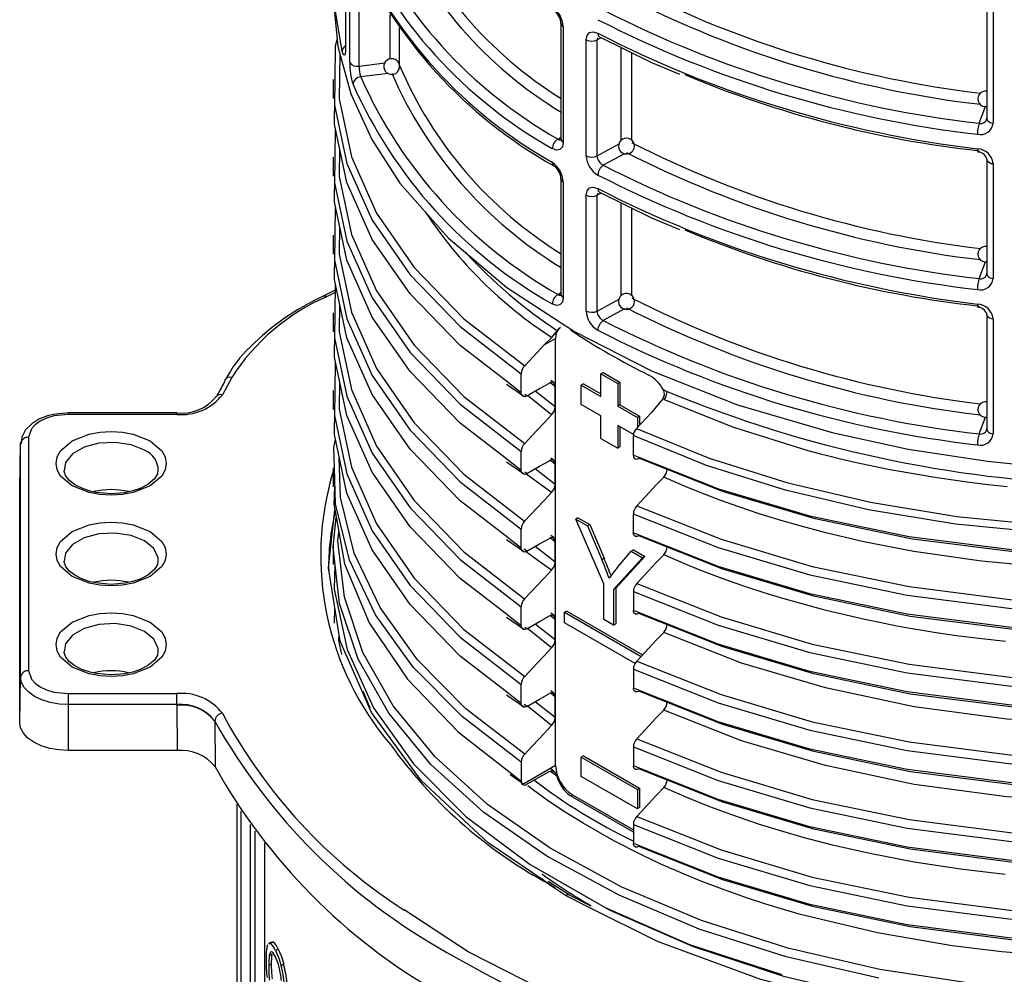
# Model space of a CAD drawing. Units: millimetres. Extents: x 5 to 619, y 2 to 447.
# Drawn here: x 101 to 113, y 219 to 231 of the extents above; entities that cross this region are included whole.
import ezdxf

# ---------------------------------------------------------------- set-up
doc = ezdxf.new("R2010")
doc.units = ezdxf.units.MM

msp = doc.modelspace()

# ---------------------------------------------------------------- linework, layer by layer
for p, q in [((104.9398, 232.0495), (104.9398, 230.6013)), ((104.9931, 230.4375), (104.9931, 231.8876)), ((105.112, 230.3925), (105.112, 231.7614)), ((113.0302, 231.1776), (113.0302, 229.7275)), ((105.5032, 230.4824), (105.5032, 231.0394)), ((113.1102, 231.1211), (113.1102, 229.671)), ((107.6589, 230.9295), (107.6589, 229.4679)), ((105.6217, 230.4065), (105.6217, 230.8757)), ((107.6869, 230.8895), (107.6869, 229.4279)), ((108.1239, 230.8053), (108.1286, 230.7783)), ((107.9767, 229.2606), (107.9767, 230.7221)), ((108.1198, 230.7498), (108.1142, 230.7215)), ((108.1658, 230.7491), (108.1142, 230.7215)), ((108.1142, 229.26), (108.1142, 230.7215)), ((108.417, 229.4547), (108.417, 230.6257)), ((108.5528, 229.454), (108.5528, 230.559)), ((105.112, 230.3925), (105.4372, 230.4336)), ((105.4791, 230.2983), (105.1325, 230.2545)), ((104.7843, 230.2209), (104.7843, 229.981)), ((112.9347, 229.6698), (113.0124, 229.8808)), ((113.0338, 229.713), (113.0272, 229.714)), ((104.8105, 229.6101), (104.8048, 229.24)), ((107.6212, 229.4703), (107.6589, 229.4939)), ((108.1142, 229.26), (108.3906, 229.4101)), ((104.7841, 229.2409), (104.7841, 229.001)), ((108.4589, 229.2863), (108.1915, 229.1411)), ((113.0302, 229.2179), (113.0302, 227.7679)), ((113.0308, 229.2116), (113.0302, 229.2179)), ((113.1102, 229.1614), (113.1102, 227.7113)), ((107.6589, 228.9698), (107.6589, 227.5082)), ((107.6869, 228.9298), (107.6869, 227.4682)), ((108.1239, 228.8456), (108.1286, 228.8186)), ((107.9767, 227.3009), (107.9767, 228.7625)), ((108.1198, 228.7901), (108.1142, 228.7619)), ((108.1658, 228.7894), (108.1142, 228.7619)), ((108.1142, 227.3003), (108.1142, 228.7619)), ((104.8106, 228.6295), (104.8047, 228.2595)), ((108.417, 227.495), (108.417, 228.666)), ((108.5528, 227.4943), (108.5528, 228.5993)), ((104.7841, 228.2595), (104.7841, 228.0196)), ((112.9347, 227.7101), (113.0124, 227.921)), ((113.0338, 227.7533), (113.0272, 227.7543)), ((104.8093, 227.5625), (104.6575, 227.489)), ((104.8106, 227.6487), (104.8048, 227.2793)), ((104.6751, 227.4937), (104.6608, 227.4867)), ((104.8088, 227.5328), (104.7011, 227.4807)), ((107.6212, 227.5106), (107.6589, 227.5342)), ((108.1142, 227.3003), (108.3906, 227.4504)), ((108.4589, 227.3266), (108.1915, 227.1814)), ((104.7843, 227.2789), (104.7843, 227.039)), ((113.0302, 227.2583), (113.0302, 225.8082)), ((113.0308, 227.2519), (113.0302, 227.2583)), ((113.1102, 227.2017), (113.1102, 225.7516)), ((107.6083, 227.0543), (107.6411, 227.0828)), ((107.4484, 226.8732), (107.5436, 226.9689)), ((107.4484, 226.8732), (107.5899, 226.9549)), ((107.5899, 221.5657), (107.5899, 226.9549)), ((104.8106, 226.6693), (104.8048, 226.3001)), ((103.5047, 226.462), (103.3874, 226.2453)), ((107.1574, 226.2699), (107.1574, 226.5098)), ((108.191, 226.5263), (108.1627, 226.5099)), ((108.1627, 226.5099), (108.3748, 226.3875)), ((108.1627, 226.2242), (108.1627, 226.5099)), ((108.191, 226.5263), (108.4031, 226.4038)), ((107.1574, 226.2699), (106.9537, 226.4274)), ((106.9712, 226.3792), (107.1855, 226.2299)), ((107.5165, 226.4052), (107.5837, 226.3518)), ((107.5677, 226.3985), (107.5295, 226.4253)), ((107.5837, 226.0912), (107.5837, 226.3518)), ((107.9435, 226.3834), (107.9152, 226.367)), ((107.9152, 226.367), (108.1627, 226.2242)), ((107.9152, 226.1221), (107.9152, 226.367)), ((107.9435, 226.3834), (108.1627, 226.2568)), ((108.4031, 226.4038), (108.3748, 226.3875)), ((108.3748, 226.3875), (108.3748, 226.1017)), ((108.4031, 226.4038), (108.4031, 226.118)), ((104.7844, 226.2999), (104.7844, 226.06)), ((107.1855, 226.2299), (107.1924, 226.2252)), ((107.2284, 226.2291), (107.204, 226.2481)), ((107.5404, 225.9911), (107.2357, 226.2334)), ((107.5837, 226.0912), (107.3341, 226.2899)), ((108.943, 226.1915), (108.7986, 226.0198)), ((108.9607, 226.1835), (108.943, 226.1915)), ((108.9485, 226.3089), (108.9978, 226.2866)), ((108.1627, 225.9792), (107.9152, 226.1221)), ((108.4031, 226.118), (108.3748, 226.1017)), ((108.3748, 226.1017), (108.6223, 225.9588)), ((108.4031, 226.118), (108.6506, 225.9752)), ((102.8119, 226.0153), (101.4442, 226.0153)), ((101.4442, 225.997), (101.4442, 226.0153)), ((102.8119, 225.997), (101.4442, 225.997)), ((108.1627, 225.6934), (108.1627, 225.9792)), ((108.7986, 226.0198), (108.6104, 225.819)), ((108.6506, 225.9752), (108.6223, 225.9588)), ((108.6223, 225.9588), (108.6223, 225.8317)), ((108.6506, 225.9752), (108.6506, 225.8619)), ((112.9347, 225.7504), (113.0124, 225.9613)), ((108.3748, 225.8567), (108.3748, 225.5709)), ((108.5727, 225.7425), (108.3748, 225.8567)), ((108.4031, 225.8404), (108.4031, 225.5873)), ((100.9425, 225.7073), (100.9425, 222.7632)), ((108.1627, 225.6934), (108.3748, 225.5709)), ((108.5714, 225.7288), (108.5714, 225.4835)), ((113.0338, 225.7936), (113.0272, 225.7946)), ((100.8303, 225.0541), (100.8425, 225.6271)), ((100.8425, 225.6271), (100.8435, 225.6473)), ((100.8425, 222.6829), (100.8425, 225.6271)), ((108.4031, 225.5873), (108.3748, 225.5709)), ((107.1573, 225.2901), (106.9538, 225.4474)), ((107.1573, 225.2901), (107.1573, 225.53)), ((107.5672, 225.4185), (107.53, 225.4458)), ((104.7843, 225.3211), (104.7843, 225.0812)), ((106.9713, 225.3992), (107.1855, 225.2501)), ((107.5253, 225.4184), (107.5837, 225.3719)), ((107.5837, 225.1114), (107.5837, 225.3719)), ((107.1855, 225.2501), (107.1922, 225.2454)), ((107.2284, 225.2493), (107.2039, 225.2682)), ((107.5837, 225.1114), (107.3341, 225.3101)), ((100.8303, 225.0541), (100.8305, 225.0628)), ((100.8303, 222.1099), (100.8303, 225.0541)), ((108.5714, 224.7435), (108.5714, 224.5036)), ((104.7843, 224.3224), (104.8227, 224.6945)), ((107.8728, 224.6915), (107.8445, 224.6751)), ((107.8445, 224.6751), (107.9925, 224.5897)), ((108.1988, 223.8588), (107.8445, 224.6751)), ((107.8728, 224.6915), (108.0207, 224.606)), ((108.0207, 224.606), (107.9925, 224.5897)), ((107.9925, 224.5897), (108.1737, 224.1651)), ((108.0207, 224.606), (108.202, 224.1814)), ((107.1572, 224.3101), (106.9534, 224.4678)), ((107.1572, 224.3101), (107.1572, 224.55)), ((107.572, 224.4409), (107.5318, 224.4694)), ((104.7842, 224.3421), (104.7842, 224.1022)), ((106.9709, 224.4197), (107.1855, 224.2702)), ((107.5837, 224.1316), (107.3341, 224.3302)), ((107.5253, 224.4385), (107.5837, 224.3921)), ((107.5837, 224.1316), (107.5837, 224.3921)), ((107.1855, 224.2702), (107.1917, 224.2658)), ((107.2283, 224.2694), (107.1946, 224.2955)), ((108.7155, 224.205), (108.3487, 223.8049)), ((108.3674, 224.0612), (108.5455, 224.2704)), ((108.5738, 224.2868), (108.5455, 224.2704)), ((108.5455, 224.2704), (108.6872, 224.1886)), ((108.5738, 224.2868), (108.7155, 224.205)), ((108.7155, 224.205), (108.6872, 224.1886)), ((108.202, 224.1814), (108.1737, 224.1651)), ((108.6872, 224.1886), (108.3204, 223.7885)), ((108.1988, 223.4091), (108.1988, 223.8588)), ((108.3487, 223.8049), (108.3204, 223.7885)), ((108.3204, 223.7885), (108.3204, 223.3389)), ((108.3487, 223.8049), (108.3487, 223.3552)), ((108.5715, 223.7637), (108.5715, 223.5238)), ((104.8031, 223.3616), (104.8067, 223.5549)), ((107.1572, 223.3303), (106.9531, 223.4883)), ((107.1572, 223.3303), (107.1572, 223.5702)), ((107.5253, 223.4587), (107.5837, 223.4122)), ((107.5718, 223.4609), (107.5317, 223.4893)), ((107.7313, 223.5156), (107.7031, 223.4993)), ((107.7031, 223.4993), (108.6689, 222.9418)), ((107.7031, 223.3687), (107.7031, 223.4993)), ((107.7313, 223.5156), (108.6887, 222.963)), ((106.9706, 223.4401), (107.1854, 223.2903)), ((107.5837, 223.1517), (107.3341, 223.3504)), ((107.5837, 223.1517), (107.5837, 223.4122)), ((108.5937, 222.8545), (107.7031, 223.3687)), ((108.3204, 223.3389), (108.1988, 223.4091)), ((108.3204, 223.3389), (108.3487, 223.3552)), ((107.1854, 223.2903), (107.1917, 223.286)), ((107.2283, 223.2895), (107.2036, 223.3086)), ((107.5404, 223.0516), (107.2358, 223.2938)), ((108.5716, 222.7839), (108.5716, 222.544)), ((100.8303, 222.1099), (100.8425, 222.6829)), ((107.1573, 222.3505), (107.1573, 222.5904)), ((101.4442, 222.4735), (102.8119, 222.4735)), ((105.1602, 222.5085), (105.246, 222.293)), ((107.1573, 222.3505), (106.9534, 222.5082)), ((107.5837, 222.4324), (107.5253, 222.4788)), ((107.5701, 222.4802), (107.5305, 222.5077)), ((106.9709, 222.46), (107.1855, 222.3105)), ((107.5837, 222.1718), (107.3341, 222.3705)), ((107.5837, 222.1718), (107.5837, 222.4324)), ((102.8119, 222.3356), (101.4442, 222.3356)), ((101.4442, 221.7555), (101.4442, 222.3356)), ((102.8119, 222.3269), (102.8119, 222.3356)), ((102.8119, 222.3269), (102.8155, 221.7555)), ((107.1855, 222.3105), (107.1921, 222.3059)), ((107.2283, 222.3097), (107.1946, 222.3358)), ((107.5404, 222.0717), (107.2307, 222.3179)), ((103.2898, 222.1302), (103.2915, 222.1271)), ((103.2915, 222.1271), (103.295, 221.5488)), ((102.8155, 221.7555), (101.4442, 221.7555)), ((108.5716, 221.8041), (108.5716, 221.5642)), ((107.1574, 221.6106), (107.1574, 221.3707)), ((107.9435, 221.6883), (107.9152, 221.6719)), ((107.9152, 221.6719), (108.6223, 221.2637)), ((107.9152, 221.427), (107.9152, 221.6719)), ((107.9435, 221.6883), (108.6506, 221.28)), ((106.9951, 221.4966), (107.1574, 221.3707)), ((107.5899, 221.5657), (107.1757, 221.3265)), ((107.5252, 221.4966), (107.6036, 221.4389)), ((107.5704, 221.4947), (107.5299, 221.5235)), ((107.0179, 221.4526), (107.186, 221.3351)), ((108.6223, 221.0188), (107.9152, 221.427)), ((108.6223, 221.2637), (108.6506, 221.28)), ((108.6223, 221.2637), (108.6223, 221.0188)), ((108.6506, 221.28), (108.6506, 221.0351)), ((107.8021, 221.1983), (107.7774, 221.184)), ((108.5715, 220.7256), (107.7774, 221.184)), ((107.8021, 221.1983), (108.5715, 220.7541)), ((103.5683, 221.0769), (103.5683, 214.1074)), ((103.5699, 221.0745), (103.5699, 214.0972)), ((103.624, 213.9335), (103.624, 220.9925)), ((108.6506, 221.0351), (108.6223, 221.0188)), ((103.7429, 213.8975), (103.7429, 220.8222)), ((103.8015, 213.9366), (103.8015, 220.7425)), ((108.5715, 220.8242), (108.5715, 220.5843)), ((103.9201, 220.5891), (103.9201, 213.86)), ((107.7172, 219.9246), (107.4498, 220.103)), ((107.7672, 219.9296), (107.4975, 220.102)), ((107.9965, 219.7853), (107.7172, 219.9246)), ((108.0382, 219.7897), (107.7672, 219.9296)), ((103.9524, 219.2847), (103.9614, 219.3085)), ((104.0032, 219.3392), (103.9703, 219.3203)), ((104.0273, 219.3392), (103.9946, 219.3203)), ((104.0907, 219.2509), (104.0584, 219.2323)), ((104.0119, 219.185), (103.9791, 219.166)), ((104.0042, 219.0613), (103.9713, 219.0423)), ((104.1608, 219.059), (104.1288, 219.0406))]:
    msp.add_line(p, q)
at = {"flags": 128}
for points in [[(104.8998, 230.5803), (104.7946, 231.2077), (104.7984, 231.4276)], [(104.7856, 231.2753), (104.7844, 231.248), (104.8435, 230.638), (105.0078, 230.0421), (105.2714, 229.466), (105.6278, 228.9148), (106.2348, 228.2264), (106.9755, 227.5994), (107.8303, 227.0407), (108.7986, 226.547), (109.8863, 226.1185), (111.0813, 225.7666), (112.0386, 225.5593), (113.0397, 225.4053), (113.7271, 225.3341)], [(107.9767, 230.7221), (107.9877, 230.7783), (108.0192, 230.8138), (108.0668, 230.8234), (108.1239, 230.8053)], [(104.834, 230.7356), (104.8112, 230.6418), (104.8048, 230.2206)], [(108.1441, 230.7597), (108.802, 230.4366), (109.1538, 230.2883)], [(125.5686, 230.6841), (125.5699, 230.3913), (125.4465, 229.7156), (125.1981, 229.0519), (124.8282, 228.4078), (124.3406, 227.7911), (123.7416, 227.209), (123.0388, 226.6684), (122.2401, 226.1758), (121.3556, 225.7368), (120.3962, 225.3564), (119.3731, 225.0396), (118.2992, 224.7894), (117.1874, 224.6089), (116.0512, 224.5003), (114.9045, 224.4643), (113.7611, 224.5014), (112.6351, 224.6109), (111.54, 224.7911), (110.4894, 225.0398), (109.4959, 225.3538), (108.5714, 225.7288)], [(104.8695, 230.5436), (104.8605, 229.98), (105.0141, 229.2483), (105.3315, 228.5339), (105.8072, 227.8486), (106.4334, 227.2036), (107.2007, 226.6099)], [(104.9398, 230.6013), (104.9392, 230.5759), (104.9374, 230.5553), (104.9342, 230.5386), (104.9297, 230.529), (104.9165, 230.5343), (104.8998, 230.5803)], [(108.6104, 225.819), (109.5301, 225.4465), (110.5184, 225.1346), (111.5634, 224.8876), (112.6526, 224.7088), (113.7725, 224.6001), (114.9096, 224.5636), (116.05, 224.5997), (117.1799, 224.708), (118.2855, 224.8878), (119.3534, 225.1368), (120.3707, 225.4522), (121.3247, 225.8306), (122.2041, 226.2674), (122.9983, 226.7574), (123.6972, 227.2952), (124.2927, 227.8742), (124.7775, 228.4876), (125.1454, 229.1282), (125.3924, 229.7884), (125.5152, 230.4604), (125.5146, 230.5865)], [(104.8048, 230.2206), (104.7999, 229.9003), (104.9551, 229.1641), (105.275, 228.4453), (105.7543, 227.7559), (106.3849, 227.1071), (107.1574, 226.5098)], [(106.9537, 226.4274), (106.3849, 226.8671), (105.7543, 227.516), (105.275, 228.2054), (104.9551, 228.9242), (104.7999, 229.6604), (104.8048, 229.9809)], [(108.6147, 224.8438), (109.6777, 224.4208), (110.8291, 224.079), (112.0505, 223.8241), (113.3223, 223.6608), (114.624, 223.5917), (115.9347, 223.6186), (117.2334, 223.741), (118.4991, 223.9574), (119.7115, 224.2648), (120.8513, 224.6583), (121.8997, 225.1322), (122.8405, 225.6789), (123.6581, 226.2901), (124.3394, 226.9564), (124.8738, 227.6671), (125.2521, 228.4114), (125.469, 229.1774), (125.5098, 229.7954)], [(108.5714, 224.7435), (109.6405, 224.3176), (110.7986, 223.9732), (112.0271, 223.7163), (113.3065, 223.5515), (114.616, 223.4815), (115.9347, 223.5081), (117.2414, 223.6308), (118.5149, 223.8481), (119.7349, 224.157), (120.8818, 224.5525), (121.9369, 225.029), (122.8836, 225.5788), (123.7064, 226.1935), (124.3922, 226.8636), (124.9301, 227.5784), (125.311, 228.3271), (125.5294, 229.0976), (125.5713, 229.7288)], [(113.0302, 229.7275), (113.0319, 229.7169), (113.0374, 229.706), (113.0465, 229.6959), (113.0589, 229.6871), (113.0741, 229.6798), (113.0914, 229.6743), (113.1102, 229.671)], [(107.6869, 229.4279), (107.6763, 229.372), (107.6462, 229.3374), (107.6012, 229.3293), (107.5481, 229.3496)], [(107.6212, 229.4703), (107.6347, 229.4625), (107.647, 229.459), (107.6666, 229.4625), (107.6672, 229.4632)], [(104.866, 229.3467), (104.8604, 229.0002), (105.0143, 228.2685), (105.3314, 227.554), (105.8073, 226.8688), (106.4335, 226.2238), (107.2006, 225.63)], [(112.9132, 229.349), (112.9147, 229.3229), (112.9166, 229.3135), (112.9194, 229.3078), (112.9229, 229.3062), (112.9267, 229.3086), (112.9347, 229.3235)], [(104.8048, 229.24), (104.7998, 228.9205), (104.9552, 228.1842), (105.2749, 227.4654), (105.7543, 226.776), (106.385, 226.1272), (107.1573, 225.53)], [(106.9538, 225.4474), (106.385, 225.8873), (105.7543, 226.5361), (105.2749, 227.2255), (104.9552, 227.9443), (104.7998, 228.6805), (104.8048, 229.0009)], [(107.9767, 228.7625), (107.9877, 228.8186), (108.0192, 228.8541), (108.0668, 228.8637), (108.1239, 228.8456)], [(108.1441, 228.8001), (108.802, 228.4769), (109.1538, 228.3286)], [(108.5715, 223.7637), (109.6404, 223.3376), (110.7986, 222.9934), (112.0271, 222.7364), (113.3065, 222.5717), (114.6161, 222.5017), (115.9347, 222.5281), (117.2414, 222.651), (118.515, 222.8682), (119.7348, 223.1772), (120.8818, 223.5728), (121.9369, 224.0491), (122.8835, 224.599), (123.7065, 225.2136), (124.3922, 225.8837), (124.9301, 226.5986), (125.3111, 227.3472), (125.5293, 228.1178), (125.5715, 228.7499)], [(108.6148, 223.864), (109.6776, 223.4409), (110.8292, 223.0992), (112.0505, 222.8442), (113.3223, 222.681), (114.6241, 222.6119), (115.9347, 222.6386), (117.2334, 222.7612), (118.4992, 222.9775), (119.7115, 223.2849), (120.8513, 223.6785), (121.8998, 224.1523), (122.8404, 224.6991), (123.6582, 225.3103), (124.3393, 225.9765), (124.8738, 226.6873), (125.2522, 227.4315), (125.4688, 228.1976), (125.5076, 228.7809)], [(104.866, 228.367), (104.8602, 228.0203), (105.0143, 227.2886), (105.3314, 226.5742), (105.8072, 225.8889), (106.4336, 225.244), (107.2005, 224.6501)], [(104.8047, 228.2595), (104.7997, 227.9406), (104.9553, 227.2044), (105.2749, 226.4856), (105.7542, 225.7962), (106.3851, 225.1474), (107.1572, 224.55)], [(106.9534, 224.4678), (106.3851, 224.9075), (105.7542, 225.5563), (105.2749, 226.2457), (104.9553, 226.9645), (104.7997, 227.7007), (104.8047, 228.0195)], [(108.6149, 222.8842), (109.6777, 222.461), (110.8292, 222.1193), (112.0506, 221.8645), (113.3223, 221.7011), (114.6241, 221.6321), (115.9348, 221.6587), (117.2334, 221.7813), (118.4992, 221.9977), (119.7116, 222.305), (120.8512, 222.6987), (121.8999, 223.1724), (122.8404, 223.7193), (123.6581, 224.3305), (124.3394, 224.9967), (124.8737, 225.7075), (125.2523, 226.4516), (125.4688, 227.2177), (125.5076, 227.8014)], [(108.5716, 222.7839), (109.6404, 222.3578), (110.7986, 222.0135), (112.0272, 221.7566), (113.3065, 221.5917), (114.6161, 221.5219), (115.9348, 221.5482), (117.2413, 221.6711), (118.515, 221.8884), (119.7349, 222.1973), (120.8817, 222.593), (121.937, 223.0693), (122.8835, 223.6192), (123.7065, 224.2338), (124.3922, 224.9039), (124.93, 225.6188), (125.3112, 226.3674), (125.5292, 227.138), (125.5715, 227.7717)], [(113.0302, 227.7679), (113.0319, 227.7573), (113.0374, 227.7463), (113.0465, 227.7362), (113.0589, 227.7274), (113.0741, 227.7201), (113.0914, 227.7146), (113.1102, 227.7113)], [(104.6497, 227.4834), (104.6557, 227.488), (104.6595, 227.4899)], [(107.6869, 227.4682), (107.6763, 227.4124), (107.6462, 227.3776), (107.6012, 227.3696), (107.5481, 227.3899)], [(107.6212, 227.5106), (107.6347, 227.5028), (107.647, 227.4993), (107.6666, 227.5028), (107.6672, 227.5035)], [(104.866, 227.3866), (104.8603, 227.0404), (105.0143, 226.3088), (105.3316, 225.5944), (105.8071, 224.909), (106.4337, 224.2642), (107.2005, 223.6703)], [(112.9132, 227.3893), (112.9147, 227.3632), (112.9166, 227.3539), (112.9194, 227.3481), (112.9229, 227.3465), (112.9267, 227.3489), (112.9347, 227.3638)], [(104.8048, 227.2793), (104.7997, 226.9607), (104.9552, 226.2246), (105.2751, 225.5058), (105.7541, 224.8163), (106.3851, 224.1676), (107.1572, 223.5702)], [(107.6521, 227.0923), (107.6521, 227.0923), (107.6257, 227.0704), (107.6061, 227.0393), (107.594, 227.0003), (107.5899, 226.9549)], [(106.9531, 223.4883), (106.3851, 223.9277), (105.7541, 224.5764), (105.2751, 225.2659), (104.9552, 225.9847), (104.7997, 226.7208), (104.8047, 227.0389)], [(107.4484, 226.8732), (107.3583, 226.7775), (107.2007, 226.6099)], [(108.6149, 221.9043), (109.6777, 221.4812), (110.8291, 221.1394), (112.0506, 220.8847), (113.3223, 220.7211), (114.6241, 220.6523), (115.9348, 220.6789), (117.2334, 220.8014), (118.4991, 221.0179), (119.7116, 221.3251), (120.8512, 221.7189), (121.8999, 222.1926), (122.8404, 222.7394), (123.658, 223.3507), (124.3396, 224.0168), (124.8736, 224.7276), (125.2523, 225.4718), (125.4688, 226.2379), (125.5075, 226.8213)], [(108.5716, 221.8041), (109.6405, 221.378), (110.7985, 221.0336), (112.0272, 220.7768), (113.3065, 220.6118), (114.6161, 220.5421), (115.9348, 220.5684), (117.2414, 220.6912), (118.5149, 220.9087), (119.735, 221.2174), (120.8817, 221.6131), (121.937, 222.0894), (122.8836, 222.6393), (123.7064, 223.254), (124.3924, 223.924), (124.9299, 224.6389), (125.3112, 225.3875), (125.5293, 226.1581), (125.5714, 226.7916)], [(123.0697, 226.4537), (122.9554, 226.3664), (122.0114, 225.8075), (120.9563, 225.3223), (119.8071, 224.9186), (118.5825, 224.6026), (117.3027, 224.3788), (115.9882, 224.2511), (114.6607, 224.2207), (113.3417, 224.2883), (112.0527, 224.452), (110.8147, 224.709), (109.6481, 225.0549), (108.5714, 225.4835)], [(104.8661, 226.4066), (104.8604, 226.0606), (105.0141, 225.3289), (105.3316, 224.6146), (105.8071, 223.9292), (106.4336, 223.2843), (107.2006, 222.6905)], [(107.2284, 226.2291), (107.3089, 226.2754), (107.3895, 226.3218), (107.5126, 226.3926)], [(107.5836, 226.3517), (107.5796, 226.3764), (107.5681, 226.3937), (107.5504, 226.4017), (107.5283, 226.3996), (107.5126, 226.3926)], [(104.8048, 226.3001), (104.7998, 225.9809), (104.9551, 225.2447), (105.2751, 224.526), (105.7541, 223.8364), (106.3851, 223.1877), (107.1573, 222.5904)], [(107.2284, 226.2291), (107.2048, 226.2202), (107.1839, 226.2216), (107.168, 226.2331), (107.159, 226.2534), (107.1574, 226.2699)], [(108.9607, 226.1835), (109.835, 225.834), (110.7734, 225.5419), (110.9317, 225.5), (111.0229, 225.4767), (111.1667, 225.4414), (111.3641, 225.3954), (111.7862, 225.3067), (112.3505, 225.2075), (112.5787, 225.1735), (112.811, 225.1423), (113.0471, 225.1141), (113.2871, 225.089)], [(101.4442, 226.0153), (101.2518, 225.9957), (101.1801, 225.9773), (101.0732, 225.9351), (100.9814, 225.8784), (100.9055, 225.803), (100.8556, 225.7088), (100.8473, 225.6255)], [(101.4442, 225.997), (101.2596, 225.9766), (101.1688, 225.9495), (101.0895, 225.9121), (101.0248, 225.8664), (100.9777, 225.8139), (100.9425, 225.7073)], [(102.8119, 225.997), (102.8119, 226.0066), (102.8119, 226.0127), (102.8119, 226.0153), (102.8119, 226.0153)], [(106.9534, 222.5082), (106.3851, 222.9478), (105.7541, 223.5965), (105.2751, 224.286), (104.9551, 225.0048), (104.7998, 225.741), (104.8048, 226.0599)], [(107.5404, 225.9911), (107.4466, 225.8915), (107.3528, 225.7918), (107.2006, 225.63)], [(108.6148, 220.9244), (109.6778, 220.5014), (110.8291, 220.1595), (112.0506, 219.9048), (113.3224, 219.7413), (114.624, 219.6723), (115.9348, 219.6992), (117.2334, 219.8215), (118.4991, 220.0381), (119.7116, 220.3453), (120.8512, 220.739), (121.8998, 221.2128), (122.8406, 221.7595), (123.658, 222.3708), (124.3396, 223.0369), (124.8737, 223.7477), (125.2522, 224.492), (125.469, 225.258), (125.5075, 225.8411)], [(122.0261, 225.8167), (121.9504, 225.7719), (120.9063, 225.2909), (119.7688, 224.8905), (118.5566, 224.5769), (117.2897, 224.3547), (115.9883, 224.2275), (114.6738, 224.1966), (113.3677, 224.2627), (112.0911, 224.424), (110.8649, 224.6776), (109.7092, 225.0194), (108.6425, 225.443)], [(102.4756, 225.6619), (102.622, 225.5376), (102.6648, 225.4597), (102.6791, 225.3783), (102.6649, 225.2969), (102.622, 225.2189), (102.4756, 225.0946), (102.2602, 225.0101), (102.1253, 224.9854), (101.9842, 224.9771), (101.8433, 224.9854), (101.7082, 225.0101), (101.4929, 225.0946), (101.3465, 225.2189), (101.3037, 225.2969), (101.2893, 225.3783), (101.3036, 225.4596), (101.3465, 225.5376), (101.4929, 225.6619), (101.7082, 225.7464), (101.8432, 225.7712), (101.9842, 225.7794), (102.1252, 225.7712), (102.2602, 225.7464), (102.4756, 225.6619)], [(108.5715, 220.8242), (109.6405, 220.3982), (110.7985, 220.0537), (112.0272, 219.797), (113.3065, 219.632), (114.6161, 219.5621), (115.9348, 219.5887), (117.2414, 219.7113), (118.5149, 219.9288), (119.735, 220.2376), (120.8817, 220.6332), (121.9369, 221.1097), (122.8837, 221.6594), (123.7063, 222.2742), (124.3924, 222.9441), (124.93, 223.6591), (125.3111, 224.4077), (125.5294, 225.1782), (125.5713, 225.8106)], [(113.0302, 225.8082), (113.0319, 225.7976), (113.0374, 225.7866), (113.0465, 225.7765), (113.0589, 225.7677), (113.0741, 225.7604), (113.0914, 225.7549), (113.1102, 225.7516)], [(102.405, 225.5438), (102.2357, 225.6122), (102.0361, 225.6431), (101.8302, 225.6327), (101.6429, 225.5823), (101.4968, 225.4979), (101.4095, 225.3898), (101.39, 225.2829)], [(104.8022, 225.3214), (104.7945, 225.5807), (104.813, 225.6785)], [(107.2007, 221.7107), (106.4589, 222.282), (105.8476, 222.9011), (105.3758, 223.5586), (105.05, 224.2441), (104.8761, 224.9474), (104.8617, 225.4475)], [(123.0831, 225.488), (122.8836, 225.3389), (121.9369, 224.7891), (120.8818, 224.3126), (119.7349, 223.9171), (118.5149, 223.6082), (117.2414, 223.3909), (115.9347, 223.2682), (114.616, 223.2416), (113.3065, 223.3116), (112.0271, 223.4764), (110.7986, 223.7333), (109.6405, 224.0777), (108.5714, 224.5036)], [(108.5714, 225.4835), (108.5754, 225.4589), (108.5869, 225.4416), (108.6045, 225.4336), (108.6265, 225.4358), (108.6425, 225.443)], [(107.1574, 221.6106), (106.4107, 222.1851), (105.7951, 222.8078), (105.3198, 223.4691), (104.9915, 224.1588), (104.8158, 224.8662), (104.8022, 225.3214)], [(107.2284, 225.2493), (107.3089, 225.2956), (107.3894, 225.3419), (107.5126, 225.4127)], [(107.5837, 225.3719), (107.5797, 225.3966), (107.5682, 225.4139), (107.5505, 225.4219), (107.5284, 225.4198), (107.5126, 225.4127)], [(101.9842, 224.9955), (101.7915, 225.0127), (101.72, 225.0287), (101.6147, 225.0642), (101.5269, 225.1091), (101.4579, 225.1621), (101.4126, 225.2181), (101.3911, 225.2752), (101.3922, 225.285)], [(102.574, 225.2886), (102.5689, 225.2447), (102.531, 225.1837), (102.4466, 225.1123), (102.3483, 225.0619), (102.2575, 225.0311), (102.152, 225.0085), (101.9842, 224.9955)], [(107.2284, 225.2493), (107.2048, 225.2403), (107.1838, 225.2417), (107.1679, 225.2532), (107.159, 225.2736), (107.1573, 225.2901)], [(107.5403, 225.0114), (107.2332, 225.2324), (107.221, 225.242)], [(108.9546, 225.2064), (108.8646, 225.1104), (108.7746, 225.0144), (108.6147, 224.8438)], [(113.7242, 224.0727), (112.9642, 224.1439), (112.1101, 224.2675), (111.4793, 224.3902), (110.9983, 224.5031), (110.6576, 224.5939), (110.4493, 224.6541), (110.1603, 224.7439), (109.9016, 224.8306), (109.676, 224.9116), (109.4363, 225.0034), (109.2165, 225.0928), (108.9545, 225.2065)], [(104.8021, 225.0809), (104.7912, 224.8681), (104.9287, 224.1092), (105.241, 223.3674), (105.7224, 222.6555), (106.3647, 221.986), (106.9951, 221.4966)], [(107.5404, 225.0113), (107.4466, 224.9117), (107.3528, 224.812), (107.2005, 224.6501)], [(122.2993, 224.9996), (121.8759, 224.7534), (120.8317, 224.2812), (119.6965, 223.889), (118.489, 223.5825), (117.2283, 223.3667), (115.9347, 223.2445), (114.6291, 223.2174), (113.3325, 223.286), (112.0655, 223.4484), (110.8488, 223.7019), (109.7016, 224.0421), (108.6425, 224.4631)], [(107.5871, 220.0191), (106.7412, 220.589), (105.8943, 221.3786), (105.267, 222.2337), (104.8743, 223.1343), (104.7255, 224.0591), (104.8077, 224.794)], [(101.4929, 223.9516), (101.3465, 224.0759), (101.3037, 224.1538), (101.2893, 224.2352), (101.3036, 224.3166), (101.3465, 224.3946), (101.4929, 224.5189), (101.7082, 224.6034), (101.8432, 224.6281), (101.9842, 224.6364), (102.1252, 224.6282), (102.2602, 224.6034), (102.4756, 224.5189), (102.622, 224.3946), (102.6648, 224.3166), (102.6791, 224.2352), (102.6649, 224.1539), (102.622, 224.0759), (102.4756, 223.9516), (102.2602, 223.8671), (102.1253, 223.8423), (101.9842, 223.8341), (101.8433, 223.8423), (101.7082, 223.8671), (101.4929, 223.9516)], [(102.579, 224.1466), (102.577, 224.1878), (102.5235, 224.303), (102.405, 224.4008), (102.2357, 224.4692), (102.0361, 224.5001), (101.8302, 224.4897), (101.6429, 224.4392), (101.4968, 224.3549), (101.4095, 224.2468), (101.3897, 224.1436)], [(112.8948, 218.8056), (111.6822, 218.9911), (110.522, 219.2605), (109.4313, 219.6095), (108.4264, 220.0324), (107.5227, 220.523), (106.7331, 221.0732), (106.0698, 221.6748), (105.5426, 222.3185), (105.1591, 222.9943), (104.9258, 223.692), (104.8452, 224.4008), (104.8564, 224.5084)], [(108.6425, 224.4631), (108.6189, 224.4541), (108.598, 224.4553), (108.5821, 224.4667), (108.5731, 224.4869), (108.5714, 224.5036)], [(123.0834, 224.5083), (122.8835, 224.3591), (121.9369, 223.8092), (120.8818, 223.3328), (119.7348, 222.9373), (118.515, 222.6283), (117.2414, 222.4111), (115.9347, 222.2882), (114.6161, 222.2618), (113.3065, 222.3317), (112.0271, 222.4965), (110.7986, 222.7535), (109.6404, 223.0977), (108.5715, 223.5238)], [(107.2283, 224.2694), (107.3088, 224.3157), (107.3893, 224.362), (107.5126, 224.4329)], [(107.5835, 224.392), (107.5796, 224.4167), (107.5681, 224.434), (107.5503, 224.442), (107.5283, 224.4398), (107.5126, 224.4329)], [(111.6669, 218.8818), (110.4996, 219.1526), (109.4021, 219.5034), (108.3909, 219.9286), (107.4814, 220.4219), (106.6865, 220.9752), (106.0188, 221.5802), (105.4879, 222.2277), (105.1014, 222.9075), (104.866, 223.6093), (104.7843, 224.3224), (104.7843, 224.3224)], [(107.2283, 224.2694), (107.2046, 224.2604), (107.1837, 224.2618), (107.1678, 224.2733), (107.1589, 224.2937), (107.1572, 224.3101)], [(107.5403, 224.0315), (107.4139, 224.1198), (107.2247, 224.2602)], [(108.9546, 224.2266), (108.8609, 224.1266), (108.7673, 224.0267), (108.6148, 223.864)], [(113.2661, 223.1314), (112.9683, 223.1635), (112.6771, 223.2002), (112.3928, 223.2413), (112.1154, 223.2866), (112.0137, 223.3045), (111.8728, 223.3304), (111.6968, 223.3648), (111.4901, 223.4079), (111.0041, 223.5217), (110.4554, 223.6725), (110.2207, 223.7447), (110.0177, 223.8112), (109.8431, 223.8714), (109.6934, 223.9254), (109.456, 224.0157), (109.2812, 224.086), (109.0439, 224.1869), (108.9785, 224.2159), (108.9611, 224.2236), (108.9565, 224.2257), (108.9548, 224.2265), (108.9546, 224.2266)], [(101.9842, 223.8524), (101.7915, 223.8697), (101.72, 223.8857), (101.6147, 223.9212), (101.5269, 223.9661), (101.4579, 224.019), (101.4126, 224.075), (101.3911, 224.1322), (101.3925, 224.1443)], [(102.574, 224.1458), (102.5689, 224.1016), (102.531, 224.0406), (102.4466, 223.9693), (102.3483, 223.9189), (102.2575, 223.8881), (102.152, 223.8654), (101.9842, 223.8524)], [(104.8057, 224.1021), (104.799, 223.7897), (104.9593, 223.0323), (105.2937, 222.2936), (105.7966, 221.5865), (106.4588, 220.9233), (107.27, 220.3159), (108.2156, 219.7745), (109.2799, 219.3092), (110.4447, 218.9279)], [(107.5404, 224.0315), (107.4466, 223.9318), (107.3528, 223.8322), (107.2005, 223.6703)], [(122.2792, 224.008), (121.876, 223.7735), (120.8317, 223.3013), (119.6965, 222.9091), (118.489, 222.6026), (117.2283, 222.3869), (115.9347, 222.2646), (114.6292, 222.2376), (113.3325, 222.3062), (112.0655, 222.4685), (110.8488, 222.7221), (109.7015, 223.0622), (108.6426, 223.4833)], [(122.1582, 223.864), (121.2546, 223.3833), (120.2598, 222.9698), (119.1893, 222.6293), (118.0586, 222.3668), (116.8849, 222.1858), (115.6858, 222.0887), (114.4791, 222.0769), (113.283, 222.1499), (112.1154, 222.3067), (110.9937, 222.5446), (109.9347, 222.8594), (108.9546, 223.2467)], [(101.4929, 222.8086), (101.3465, 222.9329), (101.3037, 223.0108), (101.2893, 223.0922), (101.3036, 223.1736), (101.3465, 223.2515), (101.4929, 223.3759), (101.7082, 223.4604), (101.8432, 223.4851), (101.9842, 223.4934), (102.1252, 223.4851), (102.2602, 223.4604), (102.4756, 223.3759), (102.622, 223.2515), (102.6648, 223.1736), (102.6791, 223.0922), (102.6649, 223.0109), (102.622, 222.9329), (102.4756, 222.8086), (102.2602, 222.7241), (102.1253, 222.6993), (101.9842, 222.6911), (101.8433, 222.6993), (101.7082, 222.7241), (101.4929, 222.8086)], [(107.5836, 223.4122), (107.5796, 223.4368), (107.5681, 223.4541), (107.5504, 223.4622), (107.5283, 223.46), (107.5126, 223.453)], [(108.6426, 223.4833), (108.619, 223.4743), (108.5981, 223.4756), (108.5822, 223.4869), (108.5732, 223.5071), (108.5715, 223.5238)], [(123.0837, 223.5287), (122.8835, 223.3793), (121.937, 222.8293), (120.8817, 222.3531), (119.7349, 221.9574), (118.515, 221.6485), (117.2413, 221.4312), (115.9348, 221.3083), (114.6161, 221.282), (113.3065, 221.3518), (112.0272, 221.5167), (110.7986, 221.7736), (109.6404, 222.1179), (108.5716, 222.544)], [(102.579, 223.0036), (102.577, 223.0448), (102.5235, 223.16), (102.405, 223.2577), (102.2357, 223.3262), (102.0361, 223.357), (101.8302, 223.3466), (101.6429, 223.2962), (101.4968, 223.2119), (101.4095, 223.1037), (101.3897, 223.0006)], [(107.2283, 223.2895), (107.2046, 223.2806), (107.1837, 223.2819), (107.1678, 223.2935), (107.1589, 223.3138), (107.1572, 223.3303)], [(107.2283, 223.2895), (107.3088, 223.3358), (107.3893, 223.3821), (107.5126, 223.453)], [(104.8938, 222.9651), (104.8582, 223.144), (104.8597, 223.2251)], [(108.9546, 223.2467), (108.8609, 223.1467), (108.7673, 223.0468), (108.6149, 222.8842)], [(101.9842, 222.7094), (101.7915, 222.7267), (101.72, 222.7426), (101.6147, 222.7782), (101.5269, 222.8231), (101.4579, 222.876), (101.4126, 222.932), (101.3911, 222.9891), (101.3925, 223.0012)], [(102.574, 223.0028), (102.5689, 222.9586), (102.531, 222.8976), (102.4466, 222.8263), (102.3483, 222.7759), (102.2575, 222.7451), (102.152, 222.7224), (101.9842, 222.7094)], [(107.5404, 223.0516), (107.4466, 222.9519), (107.3528, 222.8523), (107.2006, 222.6905)], [(122.2789, 223.028), (121.8761, 222.7936), (120.8316, 222.3216), (119.6966, 221.9292), (118.489, 221.6228), (117.2283, 221.407), (115.9348, 221.2847), (114.6292, 221.2579), (113.3325, 221.3262), (112.0656, 221.4887), (110.8488, 221.7423), (109.7015, 222.0823), (108.6426, 222.5035)], [(122.1582, 222.8842), (121.2545, 222.4036), (120.2598, 221.99), (119.1893, 221.6495), (118.0586, 221.3871), (116.8849, 221.2059), (115.6858, 221.1089), (114.4791, 221.0971), (113.283, 221.1701), (112.1155, 221.327), (110.9937, 221.5647), (109.9348, 221.8797), (108.9546, 222.2668)], [(100.9425, 222.7632), (100.9777, 222.6565), (101.0248, 222.6041), (101.0895, 222.5584), (101.1687, 222.521), (101.2596, 222.4939), (101.4442, 222.4735)], [(101.4442, 222.3356), (101.3269, 222.3422), (101.214, 222.362), (101.11, 222.3941), (101.0188, 222.4373), (100.9439, 222.4899), (100.8883, 222.55), (100.8541, 222.6152), (100.8425, 222.6829)], [(101.4442, 222.3356), (101.4442, 222.3526), (101.4442, 222.3711), (101.4442, 222.3903), (101.4442, 222.4096), (101.4442, 222.4283), (101.4442, 222.4456), (101.4442, 222.4608), (101.4442, 222.4735)], [(102.8119, 222.3356), (102.8119, 222.3526), (102.8119, 222.3711), (102.8119, 222.3903), (102.8119, 222.4096), (102.8119, 222.4283), (102.8119, 222.4456), (102.8119, 222.4608), (102.8119, 222.4735)], [(107.2283, 222.3097), (107.3089, 222.356), (107.3894, 222.4023), (107.5126, 222.4732)], [(107.5835, 222.4323), (107.5795, 222.4569), (107.568, 222.4742), (107.5503, 222.4823), (107.5282, 222.4801), (107.5126, 222.4732)], [(123.0839, 222.549), (122.8836, 222.3994), (121.937, 221.8495), (120.8817, 221.3732), (119.735, 220.9775), (118.5149, 220.6688), (117.2414, 220.4513), (115.9348, 220.3285), (114.6161, 220.3021), (113.3065, 220.3719), (112.0272, 220.5369), (110.7985, 220.7937), (109.6405, 221.138), (108.5716, 221.5642)], [(108.6426, 222.5035), (108.6191, 222.4945), (108.5981, 222.4957), (108.5823, 222.5071), (108.5733, 222.5273), (108.5716, 222.544)], [(107.2283, 222.3097), (107.2047, 222.3008), (107.1838, 222.3021), (107.1679, 222.3137), (107.1589, 222.334), (107.1573, 222.3505)], [(108.9546, 222.2668), (108.8609, 222.1669), (108.7673, 222.067), (108.6149, 221.9043)], [(101.4442, 221.7555), (101.3245, 221.7623), (101.2093, 221.7825), (101.1031, 221.8152), (101.0101, 221.8593), (100.9338, 221.913), (100.877, 221.9743), (100.8421, 222.0408), (100.8303, 222.1099)], [(107.2007, 221.7107), (107.2912, 221.8068), (107.3816, 221.903), (107.5404, 222.0717)], [(122.2787, 222.048), (121.8761, 221.8138), (120.8316, 221.3417), (119.6967, 220.9493), (118.489, 220.6431), (117.2283, 220.4271), (115.9348, 220.3049), (114.6292, 220.278), (113.3325, 220.3463), (112.0656, 220.5089), (110.8487, 220.7624), (109.7016, 221.1025), (108.6426, 221.5237)], [(107.5138, 221.4925), (107.4077, 221.4315), (107.3187, 221.3803), (107.2296, 221.3291)], [(107.5138, 221.4925), (107.5375, 221.5011), (107.5599, 221.4988), (107.579, 221.4858), (107.5937, 221.4642), (107.6036, 221.4389)], [(123.0839, 221.5691), (122.8837, 221.4195), (121.9369, 220.8697), (120.8817, 220.3933), (119.735, 219.9976), (118.5149, 219.6889), (117.2414, 219.4714), (115.9348, 219.3488), (114.6161, 219.3222), (113.3065, 219.3921), (112.0272, 219.5571), (110.7985, 219.8138), (109.6405, 220.1583), (108.5715, 220.5843)], [(108.6426, 221.5237), (108.619, 221.5146), (108.5981, 221.5159), (108.5823, 221.5273), (108.5733, 221.5474), (108.5716, 221.5642)], [(124.5581, 221.4579), (124.3591, 221.217), (123.4987, 220.477), (122.4609, 219.8174), (121.2657, 219.2515), (120.6186, 219.0082), (119.9452, 218.7938), (119.3037, 218.6221), (118.649, 218.4766), (118.0799, 218.3726), (117.5077, 218.2885), (116.872, 218.2175), (116.1555, 218.1649), (114.6096, 218.1481), (113.0761, 218.2618), (111.5907, 218.5029), (110.1804, 218.8669), (108.8772, 219.3458), (107.9965, 219.7853)], [(113.9549, 219.1587), (113.2218, 219.2164), (112.593, 219.2925), (111.6495, 219.4552), (110.6807, 219.6884), (110.4676, 219.7496), (110.2432, 219.8183), (110.0115, 219.8939), (109.7763, 219.9758), (109.4359, 220.1041), (109.2117, 220.1953), (109.0784, 220.2523), (109.041, 220.2686), (109.0216, 220.2772), (109.0216, 220.2772), (109.0216, 220.2772), (109.0216, 220.2772), (109.0216, 220.2772), (109.0216, 220.2772), (109.0216, 220.2772), (109.0215, 220.2772), (109.0215, 220.2772), (109.0214, 220.2773), (109.021, 220.2775), (109.0196, 220.2781), (109.0148, 220.2802), (108.9965, 220.2883), (108.9271, 220.3195), (108.6758, 220.4375), (108.3251, 220.6168), (107.9367, 220.8377), (107.6919, 220.9909), (107.4858, 221.1296), (107.3104, 221.2555), (107.2398, 221.3092)], [(108.9546, 221.287), (108.8609, 221.1871), (108.7673, 221.0871), (108.6148, 220.9244)], [(113.2611, 220.1923), (112.7003, 220.2575), (112.1154, 220.347), (111.5546, 220.4546), (111.0834, 220.5625), (110.7143, 220.6588), (110.4554, 220.733), (110.1512, 220.8277), (109.8146, 220.9422), (109.5365, 221.045), (109.2452, 221.1613), (108.9546, 221.287)], [(122.3004, 221.0808), (121.876, 220.834), (120.8316, 220.3618), (119.6967, 219.9695), (118.489, 219.6632), (117.2283, 219.4472), (115.9348, 219.3251), (114.6292, 219.2981), (113.3325, 219.3665), (112.0656, 219.5291), (110.8487, 219.7824), (109.7017, 220.1227), (108.6425, 220.5438)], [(108.6425, 220.5438), (108.619, 220.5347), (108.598, 220.536), (108.5822, 220.5474), (108.5732, 220.5675), (108.5715, 220.5843)], [(121.8975, 219.8699), (121.8278, 219.8297), (120.7468, 219.3486), (119.5709, 218.9529), (118.3204, 218.6486), (117.0167, 218.4408), (115.6816, 218.3326), (114.3381, 218.3252), (113.0091, 218.419), (111.7169, 218.6115), (110.484, 218.8994), (109.3309, 219.2773), (108.2774, 219.7383), (107.3416, 220.2747)], [(111.7023, 217.4251), (110.3016, 217.718), (108.9421, 218.1169), (107.6592, 218.6185), (106.4868, 219.2143), (105.68, 219.7434)], [(103.9728, 219.316), (103.9852, 219.3241), (103.9946, 219.3203)], [(104.0057, 219.3349), (104.0179, 219.343), (104.0273, 219.3392)], [(104.0584, 219.2323), (104.099, 219.1366), (104.1288, 219.0406)], [(104.0907, 219.2509), (104.1311, 219.1552), (104.1608, 219.059)], [(104.0067, 219.2152), (103.9962, 219.212), (103.9827, 219.1844), (103.9791, 219.166)], [(104.0577, 219.1505), (104.0263, 219.2018), (104.0067, 219.2152)]]:
    msp.add_lwpolyline(points, dxfattribs=at)
for centre, radius, start, end in [((110.4145, 234.4093), 5.2134, 203.17181, 238.09227), ((110.53, 234.6091), 5.905, 203.92681, 240.48754), ((110.4366, 234.3836), 5.3501, 203.34272, 238.72283), ((110.4926, 234.5451), 5.9718, 203.95789, 240.45781), ((110.4928, 234.3837), 5.9808, 204.14575, 240.50409), ((110.4788, 234.3158), 5.9445, 203.99405, 240.69198), ((114.4799, 243.0053), 13.0451, 242.97668, 263.26277), ((114.4922, 243.0511), 13.2325, 243.00365, 263.30233), ((107.3672, 230.8737), 0.3201, 2.82841, 55.58988), ((107.448, 230.9188), 0.2111, 2.46224, 55.07043), ((114.5092, 243.4653), 13.885, 242.93485, 263.48909), ((107.7085, 230.9343), 0.0498, 186.24876, 244.29247), ((114.4993, 243.4489), 14.0071, 242.92484, 263.4981), ((114.5711, 243.4046), 14.1531, 242.90076, 263.27301), ((108.046, 230.8607), 0.1549, 243.40763, 296.08964), ((108.1568, 230.7862), 0.0292, 195.81933, 244.5423), ((104.9872, 230.5757), 0.0875, 122.81514, 176.9696), ((105.9019, 230.4338), 0.9088, 179.76898, 197.50709), ((105.0852, 230.5013), 0.112, 214.73308, 283.85016), ((105.5241, 230.3855), 0.1, 50.55341, 230.55769), ((105.5351, 230.3929), 0.0874, 7.07308, 53.05197), ((105.5112, 230.3812), 0.3993, 178.37791, 198.50312), ((105.5241, 230.3849), 0.0995, 230.33683, 10.84645), ((110.4366, 232.4239), 5.3501, 203.34286, 238.72269), ((110.4145, 232.4496), 5.2134, 203.17181, 238.09227), ((105.1405, 230.149), 0.1059, 94.31027, 173.77208), ((110.5301, 232.6494), 5.905, 203.92711, 240.48745), ((114.393, 242.6171), 13.3734, 247.24123, 263.73985), ((110.4926, 232.5854), 5.9719, 203.95807, 240.45743), ((113.0167, 229.9779), 0.0993, 82.16671, 277.83345), ((112.952, 229.6861), 0.1589, 255.87345, 354.53796), ((113.359, 229.5329), 0.4458, 162.12075, 180.12086), ((112.9536, 229.7465), 0.0791, 256.17601, 354.9715), ((107.6965, 229.3422), 0.1486, 120.44516, 177.12575), ((107.7074, 229.472), 0.0486, 184.78703, 245.01145), ((108.4852, 229.3823), 0.1, 30.03275, 210.03955), ((108.4852, 229.3823), 0.1, 210.03781, 30.03448), ((114.4797, 241.0449), 13.0443, 242.97612, 263.26334), ((114.4922, 241.0916), 13.2327, 243.0038, 263.30218), ((112.899, 229.1368), 0.2126, 6.63008, 86.17449), ((112.9168, 229.1891), 0.1175, 6.40219, 88.00495), ((107.5966, 229.1725), 0.0489, 173.51658, 235.88859), ((107.3672, 228.914), 0.32, 2.82959, 55.59062), ((108.2753, 229.275), 0.299, 182.76836, 239.56943), ((108.046, 229.3992), 0.1549, 243.40763, 296.08964), ((108.253, 229.2657), 0.139, 182.33851, 243.70473), ((113.1105, 229.2521), 0.0908, 210.64148, 269.84453), ((107.448, 228.9591), 0.2111, 2.46275, 55.06705), ((108.2828, 229.0109), 0.159, 125.05128, 177.71299), ((114.5091, 241.5052), 13.8847, 242.93469, 263.48946), ((107.7085, 228.9746), 0.0498, 186.24876, 244.29247), ((114.4993, 241.4889), 14.0067, 242.92447, 263.49825), ((114.5711, 241.445), 14.1532, 242.90093, 263.27306), ((108.1571, 228.8268), 0.0296, 196.16542, 244.19621), ((108.046, 228.901), 0.1549, 243.40763, 296.08964), ((110.4672, 231.512), 5.4026, 213.21744, 237.23816), ((114.3932, 240.6582), 13.3742, 247.24175, 263.73933), ((113.0167, 228.0182), 0.0993, 82.16644, 277.83372), ((111.2135, 232.442), 6.4827, 222.74765, 236.2114), ((112.952, 227.7264), 0.1589, 255.87323, 354.54196), ((113.3591, 227.5732), 0.4459, 162.12314, 180.11971), ((112.9536, 227.7868), 0.079, 256.16473, 354.98278), ((105.7771, 225.005), 2.6994, 113.49133, 147.33242), ((105.921, 224.6851), 3.072, 114.21906, 135.20863), ((104.6718, 227.4466), 0.045, 49.21735, 105.7609), ((107.6965, 227.3825), 0.1486, 120.45181, 177.12321), ((107.7074, 227.5123), 0.0486, 184.78703, 245.01145), ((108.4852, 227.4226), 0.1, 30.03758, 210.03472), ((108.4852, 227.4226), 0.1, 210.03268, 30.03961), ((114.4799, 239.0859), 13.0451, 242.97668, 263.26277), ((114.4921, 239.1315), 13.2323, 243.00346, 263.30252), ((112.899, 227.1771), 0.2126, 6.63438, 86.17019), ((112.9168, 227.2295), 0.1175, 6.39189, 88.01524), ((108.2753, 227.3153), 0.299, 182.76712, 239.56864), ((108.046, 227.4395), 0.1549, 243.40763, 296.08964), ((108.253, 227.3059), 0.1389, 182.32286, 243.72038), ((108.2828, 227.0512), 0.1591, 125.05834, 177.70972), ((114.5092, 239.5459), 13.885, 242.93485, 263.48909), ((113.1105, 227.2925), 0.0908, 210.64148, 269.84453), ((112.8801, 234.7591), 9.234, 236.45413, 243.55124), ((114.4993, 239.5295), 14.0071, 242.92484, 263.4981), ((107.2258, 227.2769), 0.4426, 315.89463, 329.81548), ((104.8298, 225.693), 1.5884, 133.27886, 152.39585), ((107.3139, 226.5015), 0.1567, 136.2562, 176.96212), ((103.4838, 226.3848), 0.08, 74.80568, 144.20278), ((108.5582, 226.103), 0.4413, 27.80997, 61.72497), ((108.0178, 223.7615), 5.3092, 150.21922, 152.25066), ((103.4721, 226.3992), 0.0624, 148.65999, 180.6459), ((102.8752, 226.6412), 0.6474, 264.38779, 322.2991), ((102.8749, 226.5587), 0.5472, 263.38152, 322.11062), ((103.3666, 226.1728), 0.0755, 74.01472, 141.9943), ((108.8559, 226.2545), 0.1075, 324.14786, 30.43007), ((108.8253, 226.2905), 0.1726, 321.7084, 358.70923), ((114.9586, 240.6812), 15.5799, 247.50547, 288.63084), ((107.4307, 226.098), 0.1531, 315.73119, 357.46147), ((113.0166, 226.0585), 0.0993, 82.16521, 277.83496), ((108.7096, 225.7226), 0.1383, 135.82731, 177.46279), ((112.9536, 225.8271), 0.0791, 256.17601, 354.9715), ((100.9344, 225.6151), 0.0926, 84.95856, 172.52799), ((112.952, 225.7667), 0.1589, 255.86996, 354.54145), ((113.359, 225.6135), 0.4458, 162.12075, 180.12086), ((107.3138, 225.5217), 0.1567, 136.24826, 176.96639), ((102.2995, 225.285), 0.2795, 0.91848, 67.82098), ((108.298, 224.2171), 3.6705, 163.18644, 220.54473), ((108.8442, 225.3134), 0.1537, 315.88898, 357.46787), ((107.4307, 225.1181), 0.153, 315.74994, 357.47031), ((101.9843, 224.1117), 0.9357, 76.60015, 103.45375), ((108.7286, 224.7351), 0.1574, 136.34576, 176.94519), ((107.5987, 224.0812), 2.8709, 166.24498, 181.21251), ((107.3137, 224.5418), 0.1567, 136.24675, 176.9712), ((108.8443, 224.3337), 0.1537, 315.81988, 357.45389), ((107.4307, 224.1383), 0.153, 315.74511, 357.47145), ((102.6086, 221.803), 6.0456, 20.61505, 22.9988), ((102.9273, 221.9393), 5.7314, 20.67205, 23.0286), ((109.7976, 222.8506), 1.8737, 139.75442, 144.7683), ((101.9843, 222.9687), 0.9356, 76.60002, 103.45404), ((108.7287, 223.7553), 0.1574, 136.34666, 176.94505), ((107.3137, 223.5619), 0.1567, 136.25339, 176.96379), ((108.8443, 223.3538), 0.1537, 315.83056, 357.45286), ((107.4306, 223.1582), 0.153, 315.83701, 357.47824), ((108.7288, 222.7755), 0.1574, 136.3508, 176.94053), ((100.9344, 222.6709), 0.0926, 84.95802, 172.52844), ((101.9843, 221.8257), 0.9356, 76.59999, 103.45415), ((107.3138, 222.5821), 0.1567, 136.25032, 176.96445), ((102.8752, 221.8293), 0.6474, 37.70071, 95.61261), ((102.8597, 221.788), 0.5496, 38.50716, 94.99448), ((108.8443, 222.3739), 0.1536, 315.86002, 357.46271), ((102.8673, 221.7824), 0.5473, 39.45817, 95.80247), ((103.4011, 222.1158), 0.1102, 97.1533, 174.08411), ((109.2884, 225.3766), 6.6899, 208.10482, 237.35818), ((109.9168, 225.8445), 7.597, 209.29588, 240.87994), ((107.427, 222.18), 0.1567, 316.32653, 356.96342), ((108.7288, 221.7957), 0.1574, 136.35102, 176.93955), ((102.8651, 221.2111), 0.5467, 38.15261, 95.2034), ((110.3018, 225.2607), 5.8937, 215.58535, 241.05989), ((107.3103, 221.6038), 0.1531, 135.74615, 177.46938), ((109.8727, 225.2415), 7.5434, 209.30926, 240.05605), ((108.0505, 221.5867), 0.461, 182.60528, 237.39452), ((107.2059, 221.3649), 0.0489, 173.22323, 231.84868), ((111.6664, 227.0449), 7.1376, 232.50335, 244.3034), ((108.0552, 221.56), 0.4675, 195.01265, 233.53967), ((108.8443, 221.3944), 0.1539, 315.76209, 357.42076), ((107.2007, 221.3686), 0.049, 239.38963, 306.19914), ((108.7286, 220.8158), 0.1574, 136.34509, 176.94269), ((111.7058, 226.1435), 7.3294, 234.20844, 239.99806), ((107.7462, 219.8867), 0.0477, 63.33362, 127.35957), ((104.6577, 219.1404), 0.7199, 168.43277, 181.79013), ((103.8516, 219.1496), 0.2227, 21.782, 50.04524), ((103.8825, 219.1683), 0.224, 21.64095, 49.72574), ((106.1065, 219.1252), 2.1683, 180.19272, 186.18672), ((104.7899, 219.0532), 0.8186, 172.07914, 180.76321), ((104.8273, 219.0722), 0.8232, 172.12721, 180.76061), ((103.4862, 218.8715), 0.636, 13.88831, 26.02189), ((113.9941, 232.5875), 15.4744, 239.84131, 261.37686), ((105.7892, 219.0404), 1.8179, 179.94157, 185.76097), ((105.8354, 219.0594), 1.8312, 179.94269, 185.72087), ((103.0014, 218.7501), 1.1357, 5.23133, 13.96575), ((102.7113, 218.6671), 1.4659, 5.48653, 14.76067), ((102.7342, 218.6852), 1.4748, 5.46147, 14.6826)]:
    msp.add_arc(centre, radius, start, end)

doc.saveas('drawing.dxf')
